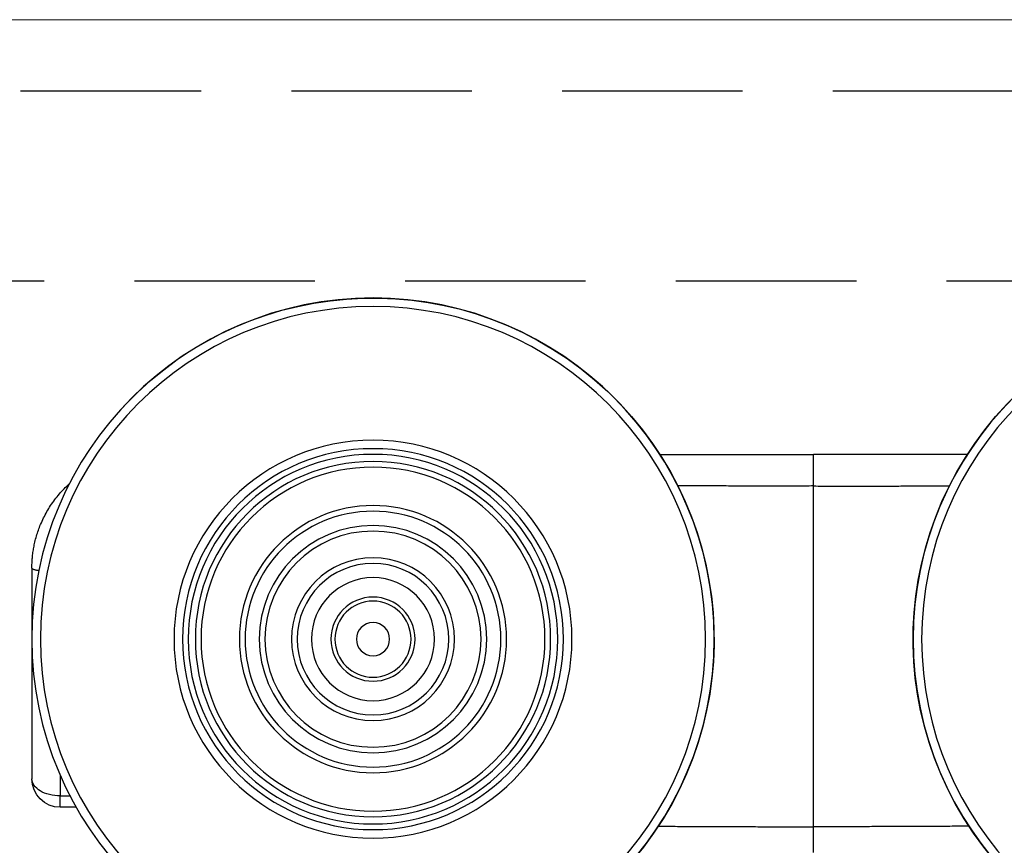
# Model space of a CAD drawing. Units: millimetres. Extents: x 73 to 2804, y 69 to 736.
# Drawn here: x 2597 to 2631, y 666 to 695 of the extents above; entities that cross this region are included whole.
import ezdxf

# ---------------------------------------------------------------- set-up
doc = ezdxf.new("R2010")
doc.units = ezdxf.units.MM
doc.linetypes.add('DASHED2', pattern=[9.525, 6.35, -3.175])
doc.layers.add('Cuts', color=7, linetype='DASHED2')
doc.layers.add('Helaform', color=7, linetype='Continuous', lineweight=15)

# ---------------------------------------------------------------- blocks, each defined once
blk = doc.blocks.new('10140 + 10152 Hanger + LHP (side)')
at = {"layer": 'Helaform', "color": 8, "linetype": 'Continuous', "lineweight": 25}
blk.add_line((103.741, 31.687), (103.398, 31.687), dxfattribs=at)
at = {"layer": 'Helaform', "color": 7, "linetype": 'Continuous', "lineweight": 25}
blk.add_line((103.182, 31.287), (103.741, 31.287), dxfattribs=at)
for centre, radius in [((61.741, 37.2), 12), ((92.741, 37.2), 12), ((61.741, 37.2), 11.7), ((92.741, 37.2), 11.7), ((92.741, 37.2), 7), ((92.741, 37.2), 6.7), ((92.741, 37.2), 6.5), ((92.741, 37.2), 6.25), ((92.741, 37.2), 6.05), ((92.741, 37.2), 4.7), ((92.741, 37.2), 4.5), ((92.741, 37.2), 4), ((92.741, 37.2), 3.8), ((92.741, 37.2), 2.865), ((92.741, 37.2), 2.665), ((92.741, 37.2), 2.164), ((92.741, 37.2), 1.479), ((92.741, 37.2), 1.338), ((92.741, 37.2), 0.586)]:
    blk.add_circle(centre, radius, dxfattribs=at)
for centre, radius, start, end in [((61.741, 37.2), 12, 319.4714, 139.4714), ((92.741, 37.2), 12, 40.5286, 220.5286), ((103.741, 32.287), 1, 270.0007, 0)]:
    blk.add_arc(centre, radius, start, end, dxfattribs=at)
for points, knots in [([(71.826, 43.7), (71.973, 43.7), (72.307, 43.7), (72.833, 43.7), (73.405, 43.7), (74.005, 43.7), (74.629, 43.7), (75.277, 43.7), (75.928, 43.7), (76.583, 43.7), (77.021, 43.7), (77.241, 43.7)], [0, 0, 0, 0, 0.082571, 0.187566, 0.293818, 0.401371, 0.520157, 0.639345, 0.759004, 0.8792, 1, 1, 1, 1]), ([(77.241, 42.587), (77.241, 42.728), (77.241, 42.87), (77.241, 43.137), (77.241, 43.262), (77.241, 43.47), (77.241, 43.555), (77.241, 43.67), (77.241, 43.7), (77.241, 43.7)], [0, 0, 0, 0, 0.25, 0.25, 0.5, 0.5, 0.75, 0.75, 1, 1, 1, 1]), ([(82.655, 43.7), (82.508, 43.7), (82.174, 43.7), (81.648, 43.7), (81.076, 43.7), (80.477, 43.7), (79.852, 43.7), (79.205, 43.7), (78.553, 43.7), (77.898, 43.7), (77.46, 43.7), (77.241, 43.7)], [0, 0, 0, 0, 0.082571, 0.187566, 0.293818, 0.401371, 0.520157, 0.639345, 0.759004, 0.8792, 1, 1, 1, 1]), ([(104.741, 39.7), (104.74, 39.742), (104.74, 39.818), (104.735, 39.925), (104.728, 40.02), (104.72, 40.112), (104.706, 40.233), (104.683, 40.383), (104.646, 40.573), (104.596, 40.772), (104.533, 40.979), (104.454, 41.192), (104.36, 41.409), (104.246, 41.632), (104.118, 41.849), (103.974, 42.059), (103.817, 42.261), (103.654, 42.443), (103.522, 42.578), (103.445, 42.646), (103.424, 42.665)], [0, 0, 0, 0, 0.037908, 0.068321, 0.096156, 0.123909, 0.151605, 0.205938, 0.260363, 0.325361, 0.390132, 0.454801, 0.528612, 0.603133, 0.678654, 0.754755, 0.831052, 0.907912, 0.974517, 1, 1, 1, 1]), ([(104.741, 39.7), (104.741, 38.363), (104.741, 37.048), (104.741, 34.549), (104.741, 33.365), (104.741, 32.287)], [0, 0, 0, 0, 0.5, 0.5, 1, 1, 1, 1]), ([(103.741, 31.687), (104.002, 31.687), (104.263, 31.751), (104.633, 31.974), (104.741, 32.13), (104.741, 32.287)], [0, 0, 0, 0, 0.5, 0.5, 1, 1, 1, 1]), ([(77.241, 29.7), (77.241, 29.7), (77.241, 29.723), (77.241, 29.811), (77.241, 29.876), (77.241, 30.123), (77.241, 30.355), (77.241, 30.601)], [0, 0, 0, 0, 0.25, 0.25, 0.5, 0.5, 1, 1, 1, 1])]:
    blk.add_open_spline(points, degree=3, knots=knots, dxfattribs=at)
at = {"layer": 'Helaform', "color": 8, "linetype": 'Continuous', "lineweight": 25}
for points, knots in [([(77.241, 42.587), (77.034, 42.587), (76.622, 42.586), (76.004, 42.586), (75.389, 42.586), (74.776, 42.586), (74.168, 42.587), (73.564, 42.588), (72.995, 42.59), (72.629, 42.591), (72.46, 42.592)], [0, 0, 0, 0, 0.128821, 0.257504, 0.385893, 0.513833, 0.641169, 0.767746, 0.893449, 1, 1, 1, 1]), ([(77.241, 42.587), (77.447, 42.587), (77.859, 42.586), (78.477, 42.586), (79.092, 42.586), (79.705, 42.586), (80.313, 42.587), (80.917, 42.588), (81.486, 42.59), (81.852, 42.591), (82.02, 42.592)], [0, 0, 0, 0, 0.128829, 0.25752, 0.385917, 0.513865, 0.641209, 0.767793, 0.893505, 1, 1, 1, 1]), ([(104.741, 39.7), (104.74, 39.696), (104.738, 39.689), (104.725, 39.677), (104.703, 39.665), (104.672, 39.654), (104.63, 39.642), (104.578, 39.631), (104.533, 39.623), (104.501, 39.619), (104.493, 39.617)], [0, 0, 0, 0, 0.1254619, 0.2551466, 0.3886846, 0.5256118, 0.6653768, 0.8073484, 0.950831, 1, 1, 1, 1]), ([(103.741, 32.409), (103.741, 32.295), (103.741, 32.051), (103.741, 31.814), (103.741, 31.687)], [0, 0, 0, 0, 0.465119, 1, 1, 1, 1]), ([(103.741, 31.287), (103.741, 31.287), (103.741, 31.289), (103.741, 31.3), (103.741, 31.317), (103.741, 31.341), (103.741, 31.373), (103.741, 31.41), (103.741, 31.454), (103.741, 31.504), (103.741, 31.56), (103.741, 31.621), (103.741, 31.665), (103.741, 31.687)], [0, 0, 0, 0, 0.090998, 0.18062, 0.270242, 0.362467, 0.454693, 0.544314, 0.633936, 0.726162, 0.818387, 0.908871, 1, 1, 1, 1]), ([(71.773, 30.62), (71.81, 30.62), (72.063, 30.619), (72.533, 30.616), (73.183, 30.613), (73.843, 30.61), (74.514, 30.608), (75.195, 30.605), (75.876, 30.604), (76.558, 30.602), (77.013, 30.601), (77.241, 30.601)], [0, 0, 0, 0, 0.020493, 0.139743, 0.258985, 0.378197, 0.502538, 0.626907, 0.751286, 0.875657, 1, 1, 1, 1]), ([(82.708, 30.62), (82.671, 30.62), (82.418, 30.619), (81.948, 30.616), (81.298, 30.613), (80.638, 30.61), (79.967, 30.608), (79.286, 30.605), (78.605, 30.604), (77.923, 30.602), (77.468, 30.601), (77.241, 30.601)], [0, 0, 0, 0, 0.02045, 0.139705, 0.258953, 0.37817, 0.502517, 0.626891, 0.751275, 0.875652, 1, 1, 1, 1])]:
    blk.add_open_spline(points, degree=3, knots=knots, dxfattribs=at)
at = {"layer": 'Helaform', "color": 7, "linetype": 'Continuous', "lineweight": 25}
blk.add_open_spline([(77.241, 30.601), (77.241, 34.6), (77.241, 38.595), (77.241, 42.587)], degree=3, dxfattribs=at)

msp = doc.modelspace()

# ---------------------------------------------------------------- linework, layer by layer
at = {"layer": 'Cuts'}
for p, q in [((1234.584, 692.827), (2741.593, 692.827)), ((1238.585, 686.147), (2741.593, 686.147))]:
    msp.add_line(p, q, dxfattribs=at)
at = {"layer": 'Helaform'}
msp.add_line((1234.584, 695.327), (2741.593, 695.327), dxfattribs=at)

# ---------------------------------------------------------------- block references
at = {"layer": 'Helaform', "xscale": -1}
msp.add_blockref('10140 + 10152 Hanger + LHP (side)', (2701.797, 636.339), dxfattribs=at)

doc.saveas('drawing.dxf')
